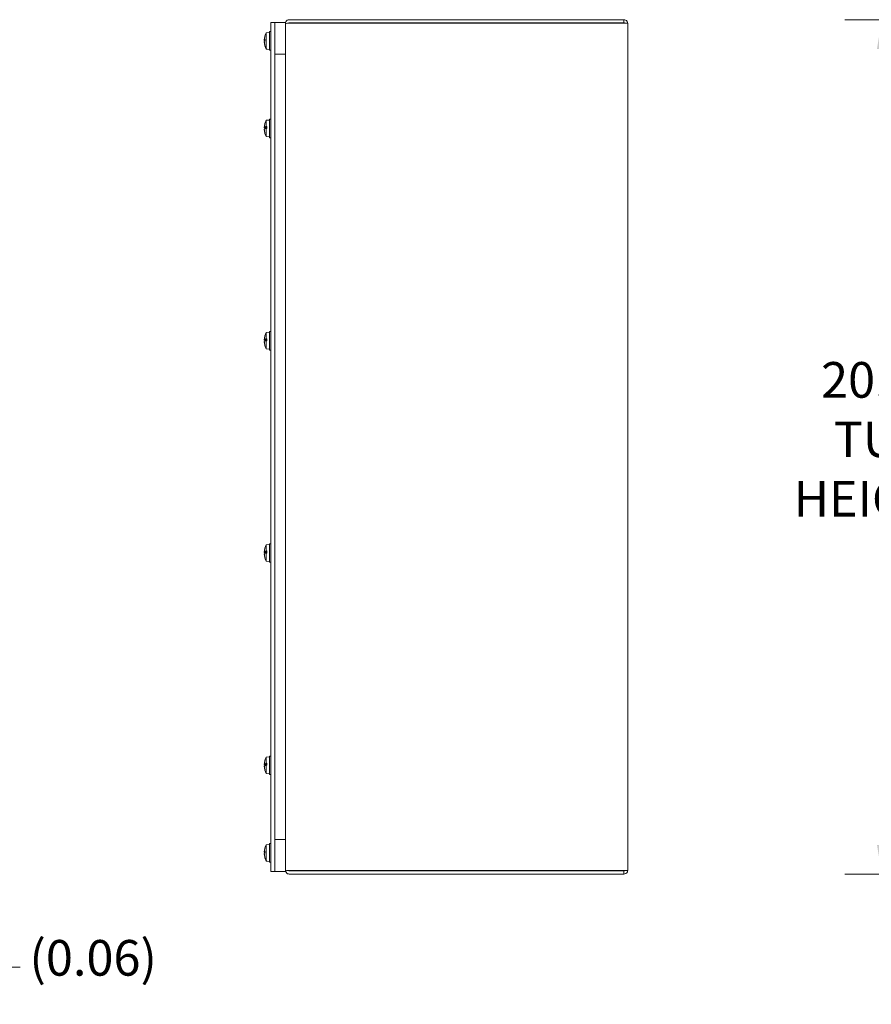
# Model space of a CAD drawing. Units: inches. Extents: x 4 to 115, y 5 to 71.
# Drawn here: x 45 to 65, y 28 to 52 of the extents above; entities that cross this region are included whole.
import ezdxf

# ---------------------------------------------------------------- set-up
doc = ezdxf.new("R2010")
doc.units = ezdxf.units.IN
doc.header["$LTSCALE"] = 7
doc.header["$MEASUREMENT"] = 0
doc.layers.add('Dimension (ANSI)', color=7, linetype='Continuous', lineweight=13)
doc.layers.add('Visible (ANSI)', color=7, linetype='Continuous', lineweight=13)
doc.styles.add('Note Text (ANSI)', font='RomanS.shx')
doc.dimstyles.new('Default (ANSI)', dxfattribs={"dimscale": 7, "dimtxt": 0.12, "dimasz": 0.098425, "dimexe": 0.125, "dimexo": 0.0625, "dimgap": 0.031496, "dimtad": 0, "dimtih": 1, "dimtoh": 1, "dimrnd": 1e-08, "dimzin": 0, "dimdsep": 46, "dimtxsty": 'Note Text (ANSI)', "dimcen": 0.09, "dimdle": 0.393701, "dimclrd": 256, "dimclre": 256, "dimclrt": 256, "dimadec": 0, "dimazin": 1, "dimtfac": 0.833333, "dimtofl": 0, "dimtmove": 0, "dimatfit": 3, "dimfxl": 1, "dimtolj": 1, "dimtzin": 4, "dimlwd": -1, "dimlwe": -1, "dimarcsym": 0})

# ---------------------------------------------------------------- blocks, each defined once
blk = doc.blocks.new('*D7')
at = {"layer": 'Defpoints', "color": 0}
for p in [(70.408, 51.623), (65.368, 31.498), (70.408, 31.498)]:
    blk.add_point(p, dxfattribs=at)
at = {"layer": 'Dimension (ANSI)'}
for p, q in [((69.97, 51.623), (64.493, 51.623)), ((65.368, 50.934), (65.368, 43.779)), ((65.368, 32.187), (65.368, 39.698)), ((69.97, 31.498), (64.493, 31.498))]:
    blk.add_line(p, q, dxfattribs=at)
for points in [[(65.253, 50.934), (65.483, 50.934), (65.368, 51.623)], [(65.253, 32.187), (65.483, 32.187), (65.368, 31.498)]]:
    blk.add_solid(points, dxfattribs=at)
at = {"layer": 'Dimension (ANSI)', "insert": (65.368, 41.739), "char_height": 0.84, "attachment_point": 5, "style": 'Note Text (ANSI)'}
blk.add_mtext('\\A1;20.13\\PTUB\\PHEIGHT', dxfattribs=at)
blk = doc.blocks.new('*D21')
at = {"layer": 'Defpoints', "color": 0}
for p in [(43.41, 31.561), (43.473, 31.579), (43.473, 29.306)]:
    blk.add_point(p, dxfattribs=at)
at = {"layer": 'Dimension (ANSI)'}
for p, q in [((43.41, 31.123), (43.41, 28.431)), ((43.473, 31.142), (43.473, 28.431)), ((42.721, 29.306), (42.032, 29.306)), ((44.162, 29.306), (45.073, 29.306))]:
    blk.add_line(p, q, dxfattribs=at)
for points in [[(42.721, 29.421), (42.721, 29.192), (43.41, 29.306)], [(44.162, 29.421), (44.162, 29.192), (43.473, 29.306)]]:
    blk.add_solid(points, dxfattribs=at)
at = {"layer": 'Dimension (ANSI)', "insert": (45.293, 29.946), "char_height": 0.84, "attachment_point": 1, "style": 'Note Text (ANSI)'}
blk.add_mtext('\\A1;(0.06)', dxfattribs=at)

msp = doc.modelspace()

# ---------------------------------------------------------------- linework, layer by layer
at = {"layer": 'Visible (ANSI)'}
for p, q in [((50.97879, 51.5609), (51.07254, 51.5609)), ((50.97879, 51.5609), (50.97879, 31.5609)), ((51.07254, 31.5609), (51.07254, 51.5609)), ((51.07254, 51.5609), (51.32254, 51.5609)), ((51.07254, 51.5609), (51.07254, 50.8109)), ((51.07254, 51.5609), (51.32254, 51.5609)), ((51.07254, 51.5609), (51.07254, 31.5609)), ((51.32254, 50.8109), (51.32254, 51.5609)), ((51.32254, 31.5609), (51.32254, 51.5609)), ((51.33228, 51.5338), (51.32254, 51.5338)), ((59.29294, 51.6234), (51.41214, 51.6234)), ((59.29294, 51.5494), (51.41214, 51.5494)), ((51.41214, 51.54233), (59.29294, 51.54233)), ((59.29294, 51.5494), (59.29294, 51.6234)), ((59.38254, 51.5338), (59.38254, 31.588)), ((50.86779, 51.31558), (50.94579, 51.3224)), ((50.86779, 50.93987), (50.86779, 51.31558)), ((50.94579, 51.34165), (50.94579, 50.90415)), ((50.94579, 51.34165), (50.97879, 51.34165)), ((50.82456, 51.14994), (50.83923, 51.14865)), ((50.83923, 51.16633), (50.83923, 51.12334)), ((50.838, 51.00889), (50.83997, 51.01051)), ((50.83946, 51.00366), (50.84204, 51.00366)), ((50.86779, 50.93987), (50.88529, 50.93837)), ((50.88529, 50.9291), (50.86779, 50.93062)), ((50.86779, 50.93023), (50.86779, 50.93062)), ((50.86779, 50.93023), (50.94579, 50.9234)), ((50.88529, 50.9291), (50.88529, 50.93837)), ((50.94579, 50.90415), (50.97879, 50.90415)), ((51.07254, 50.8109), (51.32254, 50.8109)), ((50.86779, 49.25358), (50.94579, 49.2604)), ((50.86779, 49.10984), (50.86779, 49.25358)), ((50.94579, 49.27965), (50.94579, 48.84215)), ((50.94579, 49.27965), (50.97879, 49.27965)), ((50.82462, 49.08613), (50.88529, 49.08082)), ((50.84118, 49.09652), (50.838, 49.09721)), ((50.838, 49.06824), (50.84118, 49.06822)), ((50.838, 49.05356), (50.83957, 49.05357)), ((50.83923, 48.94837), (50.83923, 48.94378)), ((50.83946, 49.09859), (50.88529, 49.09859)), ((50.84443, 49.09582), (50.88529, 49.0891)), ((50.84443, 49.09582), (50.88529, 49.09582)), ((50.88529, 49.06665), (50.84443, 49.06821)), ((50.86779, 49.10984), (50.88529, 49.11007)), ((50.88529, 49.06163), (50.86779, 49.06147)), ((50.86779, 48.86823), (50.86779, 49.06147)), ((50.88529, 49.06163), (50.88529, 49.11007)), ((50.86779, 48.86823), (50.94579, 48.8614)), ((50.94579, 48.84215), (50.97879, 48.84215)), ((50.82462, 44.08613), (50.88529, 44.08082)), ((50.84118, 44.09652), (50.838, 44.09721)), ((50.838, 44.06824), (50.84118, 44.06822)), ((50.83946, 44.09859), (50.88529, 44.09859)), ((50.84443, 44.09582), (50.88529, 44.0891)), ((50.84443, 44.09582), (50.88529, 44.09582)), ((50.88529, 44.06665), (50.84443, 44.06821)), ((50.86779, 44.25358), (50.94579, 44.2604)), ((50.86779, 44.10984), (50.86779, 44.25358)), ((50.86779, 44.10984), (50.88529, 44.11007)), ((50.88529, 44.06163), (50.88529, 44.11007)), ((50.94579, 44.27965), (50.94579, 43.84215)), ((50.94579, 44.27965), (50.97879, 44.27965)), ((50.838, 44.05356), (50.83957, 44.05357)), ((50.83923, 43.94837), (50.83923, 43.94378)), ((50.88529, 44.06163), (50.86779, 44.06147)), ((50.86779, 43.86823), (50.86779, 44.06147)), ((50.86779, 43.86823), (50.94579, 43.8614)), ((50.94579, 43.84215), (50.97879, 43.84215)), ((50.86779, 39.25358), (50.94579, 39.2604)), ((50.86779, 39.10984), (50.86779, 39.25358)), ((50.94579, 39.27965), (50.94579, 38.84215)), ((50.94579, 39.27965), (50.97879, 39.27965)), ((50.82462, 39.08613), (50.88529, 39.08082)), ((50.84118, 39.09652), (50.838, 39.09721)), ((50.838, 39.06824), (50.84118, 39.06822)), ((50.838, 39.05356), (50.83957, 39.05357)), ((50.83946, 39.09859), (50.88529, 39.09859)), ((50.84443, 39.09582), (50.88529, 39.0891)), ((50.84443, 39.09582), (50.88529, 39.09582)), ((50.88529, 39.06665), (50.84443, 39.06821)), ((50.86779, 39.10984), (50.88529, 39.11007)), ((50.88529, 39.06163), (50.86779, 39.06147)), ((50.86779, 38.86823), (50.86779, 39.06147)), ((50.88529, 39.06163), (50.88529, 39.11007)), ((50.83923, 38.94837), (50.83923, 38.94378)), ((50.86779, 38.86823), (50.94579, 38.8614)), ((50.94579, 38.84215), (50.97879, 38.84215)), ((50.84118, 34.09652), (50.838, 34.09721)), ((50.83946, 34.09859), (50.88529, 34.09859)), ((50.84443, 34.09582), (50.88529, 34.0891)), ((50.84443, 34.09582), (50.88529, 34.09582)), ((50.86779, 34.25358), (50.94579, 34.2604)), ((50.86779, 34.10984), (50.86779, 34.25358)), ((50.86779, 34.10984), (50.88529, 34.11007)), ((50.88529, 34.06163), (50.88529, 34.11007)), ((50.94579, 34.27965), (50.94579, 33.84215)), ((50.94579, 34.27965), (50.97879, 34.27965)), ((50.82462, 34.08613), (50.88529, 34.08082)), ((50.838, 34.06824), (50.84118, 34.06822)), ((50.838, 34.05356), (50.83957, 34.05357)), ((50.83923, 33.94837), (50.83923, 33.94378)), ((50.88529, 34.06665), (50.84443, 34.06821)), ((50.88529, 34.06163), (50.86779, 34.06147)), ((50.86779, 33.86823), (50.86779, 34.06147)), ((50.86779, 33.86823), (50.94579, 33.8614)), ((50.94579, 33.84215), (50.97879, 33.84215)), ((51.07254, 32.3109), (51.32254, 32.3109)), ((51.07254, 32.3109), (51.07254, 31.5609)), ((51.32254, 31.5609), (51.32254, 32.3109)), ((50.82456, 32.02494), (50.83923, 32.02365)), ((50.83923, 32.04133), (50.83923, 31.99834)), ((50.86779, 32.19058), (50.94579, 32.1974)), ((50.86779, 31.81487), (50.86779, 32.19058)), ((50.94579, 32.21665), (50.94579, 31.77915)), ((50.94579, 32.21665), (50.97879, 32.21665)), ((50.838, 31.88389), (50.83997, 31.88551)), ((50.83946, 31.87866), (50.84204, 31.87866)), ((50.86779, 31.81487), (50.88529, 31.81337)), ((50.88529, 31.8041), (50.86779, 31.80562)), ((50.86779, 31.80523), (50.86779, 31.80562)), ((50.86779, 31.80523), (50.94579, 31.7984)), ((50.88529, 31.8041), (50.88529, 31.81337)), ((50.94579, 31.77915), (50.97879, 31.77915)), ((50.97879, 31.5609), (51.07254, 31.5609)), ((51.07254, 31.5609), (51.32254, 31.5609)), ((51.07254, 31.5609), (51.32254, 31.5609)), ((51.33228, 31.588), (51.32254, 31.588)), ((59.29294, 31.57947), (51.41214, 31.57947)), ((59.29294, 31.5724), (51.41214, 31.5724)), ((59.29294, 31.5724), (59.29294, 31.4984)), ((51.41214, 31.4984), (59.29294, 31.4984))]:
    msp.add_line(p, q, dxfattribs=at)
for centre, radius, start, end in [((51.41214, 51.5338), 0.0156, 90, 147.597544), ((51.25778, 51.1229), 0.43499, 153.708102, 164.008918), ((51.25778, 51.1229), 0.43499, 195.991082, 206.291898), ((50.84863, 49.17802), 0.0094, 164.02588, 170.116531), ((51.25778, 49.0609), 0.43499, 153.708102, 164.02588), ((50.84863, 48.94378), 0.0094, 180, 195.97412), ((51.25778, 49.0609), 0.43499, 195.97412, 206.291898), ((50.84863, 44.17802), 0.0094, 164.02588, 170.116531), ((51.25778, 44.0609), 0.43499, 153.708102, 164.02588), ((50.84863, 43.94378), 0.0094, 180, 195.97412), ((51.25778, 44.0609), 0.43499, 195.97412, 206.291898), ((51.25778, 39.0609), 0.43499, 153.708102, 164.02588), ((50.84863, 39.17802), 0.0094, 164.02588, 170.116531), ((50.84863, 38.94378), 0.0094, 180, 195.97412), ((51.25778, 39.0609), 0.43499, 195.97412, 206.291898), ((50.84863, 34.17802), 0.0094, 164.02588, 170.116531), ((51.25778, 34.0609), 0.43499, 153.708102, 164.02588), ((50.84863, 33.94378), 0.0094, 180, 195.97412), ((51.25778, 34.0609), 0.43499, 195.97412, 206.291898), ((51.25778, 31.9979), 0.43499, 153.708102, 164.008918), ((51.25778, 31.9979), 0.43499, 195.991082, 206.291898), ((51.41214, 31.588), 0.0156, 212.402456, 270)]:
    msp.add_arc(centre, radius, start, end, dxfattribs=at)
for centre, major_axis, ratio, start_param, end_param in [((51.25621, 51.12003), (-0.38147, 0.20826), 0.98332025, 0.23092168, 0.4080435), ((51.25621, 51.1054), (-0.43288, 0.03881), 0.21819969, 6.02714648, 6.21810561), ((51.25621, 51.1052), (-0.43292, 0.03837), 0.15964073, 0.09879096, 0.28093837), ((51.25621, 51.14061), (-0.43292, -0.03837), 0.15964073, 5.99343521, 6.18439435), ((51.25621, 51.11897), (-0.40361, 0.16121), 0.97200451, 0.45497749, 0.63209931), ((51.25621, 51.12578), (-0.38147, -0.20826), 0.98332025, 5.87514181, 6.05226363), ((51.25778, 51.12326), (-0.43494, 0), 0.99850527, 6.00590606, 6.01841994), ((51.25778, 51.12626), (-0.43453, 0), 0.98586441, 6.00783577, 6.00926758), ((51.25778, 51.12503), (-0.43494, 0), 0.94698283, 0.26476537, 0.27727924), ((51.25778, 51.12254), (-0.43494, 0), 0.99850527, 0.26476537, 0.27727924), ((51.25778, 51.12715), (-0.43453, 0), 0.97731038, 0.27391772, 0.45671593), ((51.25778, 51.11954), (-0.43453, 0), 0.98586441, 0.27391772, 0.45671593), ((51.25621, 49.05911), (-0.32676, 0.28656), 0.99122517, 0.43998675, 0.63094588), ((51.25621, 49.04319), (-0.43292, 0.03836), 0.15852082, 6.03546804, 6.21258986), ((51.25621, 49.04305), (-0.43295, 0.03807), 0.0993808, 0.09338035, 0.27050217), ((51.25621, 49.07875), (-0.43295, -0.03807), 0.0993808, 6.01268314, 6.18980496), ((51.25621, 49.05805), (-0.38085, 0.20939), 0.98350141, 0.58034464, 0.77130378), ((51.25621, 49.06269), (-0.32676, -0.28656), 0.99122517, 5.65223943, 5.8412955), ((51.25778, 49.06729), (-0.43494, 0), 0.26293928, 6.00590606, 6.01841994), ((51.25778, 49.05428), (-0.43494, 0), 0.00633509, 0.26476537, 0.27727924), ((51.25778, 49.08075), (-0.43453, 0), 0.15182168, 5.82646938, 6.00926758), ((51.25778, 49.04094), (-0.43453, 0), 0.10711533, 5.82646938, 6.00926758), ((51.25778, 49.08086), (-0.43453, 0), 0.10711533, 0.27484186, 0.44325678), ((51.25621, 44.05911), (-0.32676, 0.28656), 0.99122517, 0.43998675, 0.63094588), ((51.25621, 44.04319), (-0.43292, 0.03836), 0.15852082, 6.03546804, 6.21258986), ((51.25621, 44.04305), (-0.43295, 0.03807), 0.0993808, 0.09338035, 0.27050217), ((51.25778, 44.06729), (-0.43494, 0), 0.26293928, 6.00590606, 6.01841994), ((51.25778, 44.08075), (-0.43453, 0), 0.15182168, 5.82646938, 6.00926758), ((51.25778, 44.08086), (-0.43453, 0), 0.10711533, 0.27484186, 0.44325678), ((51.25621, 44.07875), (-0.43295, -0.03807), 0.0993808, 6.01268314, 6.18980496), ((51.25621, 44.05805), (-0.38085, 0.20939), 0.98350141, 0.58034464, 0.77130378), ((51.25621, 44.06269), (-0.32676, -0.28656), 0.99122517, 5.65223943, 5.8412955), ((51.25778, 44.05428), (-0.43494, 0), 0.00633509, 0.26476537, 0.27727924), ((51.25778, 44.04094), (-0.43453, 0), 0.10711533, 5.82646938, 6.00926758), ((51.25621, 39.05911), (-0.32676, 0.28656), 0.99122517, 0.43998675, 0.63094588), ((51.25621, 39.04319), (-0.43292, 0.03836), 0.15852082, 6.03546804, 6.21258986), ((51.25621, 39.04305), (-0.43295, 0.03807), 0.0993808, 0.09338035, 0.27050217), ((51.25621, 39.07875), (-0.43295, -0.03807), 0.0993808, 6.01268314, 6.18980496), ((51.25621, 39.05805), (-0.38085, 0.20939), 0.98350141, 0.58034464, 0.77130378), ((51.25621, 39.06269), (-0.32676, -0.28656), 0.99122517, 5.65223943, 5.8412955), ((51.25778, 39.06729), (-0.43494, 0), 0.26293928, 6.00590606, 6.01841994), ((51.25778, 39.05428), (-0.43494, 0), 0.00633509, 0.26476537, 0.27727924), ((51.25778, 39.08075), (-0.43453, 0), 0.15182168, 5.82646938, 6.00926758), ((51.25778, 39.04094), (-0.43453, 0), 0.10711533, 5.82646938, 6.00926758), ((51.25778, 39.08086), (-0.43453, 0), 0.10711533, 0.27484186, 0.44325678), ((51.25621, 34.05911), (-0.32676, 0.28656), 0.99122517, 0.43998675, 0.63094588), ((51.25621, 34.04319), (-0.43292, 0.03836), 0.15852082, 6.03546804, 6.21258986), ((51.25778, 34.06729), (-0.43494, 0), 0.26293928, 6.00590606, 6.01841994), ((51.25778, 34.08075), (-0.43453, 0), 0.15182168, 5.82646938, 6.00926758), ((51.25621, 34.04305), (-0.43295, 0.03807), 0.0993808, 0.09338035, 0.27050217), ((51.25621, 34.07875), (-0.43295, -0.03807), 0.0993808, 6.01268314, 6.18980496), ((51.25621, 34.05805), (-0.38085, 0.20939), 0.98350141, 0.58034464, 0.77130378), ((51.25621, 34.06269), (-0.32676, -0.28656), 0.99122517, 5.65223943, 5.8412955), ((51.25778, 34.05428), (-0.43494, 0), 0.00633509, 0.26476537, 0.27727924), ((51.25778, 34.04094), (-0.43453, 0), 0.10711533, 5.82646938, 6.00926758), ((51.25778, 34.08086), (-0.43453, 0), 0.10711533, 0.27484186, 0.44325678), ((51.25621, 31.99503), (-0.38147, 0.20826), 0.98332025, 0.23092168, 0.4080435), ((51.25621, 31.9804), (-0.43288, 0.03881), 0.21819969, 6.02714648, 6.21810561), ((51.25621, 31.9802), (-0.43292, 0.03837), 0.15964073, 0.09879096, 0.28093837), ((51.25778, 31.99826), (-0.43494, 0), 0.99850527, 6.00590606, 6.01841994), ((51.25778, 32.00126), (-0.43453, 0), 0.98586441, 6.00783577, 6.00926758), ((51.25621, 32.01561), (-0.43292, -0.03837), 0.15964073, 5.99343521, 6.18439435), ((51.25621, 31.99397), (-0.40361, 0.16121), 0.97200451, 0.45497749, 0.63209931), ((51.25621, 32.00078), (-0.38147, -0.20826), 0.98332025, 5.87514181, 6.05226363), ((51.25778, 32.00003), (-0.43494, 0), 0.94698283, 0.26476537, 0.27727924), ((51.25778, 31.99754), (-0.43494, 0), 0.99850527, 0.26476537, 0.27727924), ((51.25778, 32.00215), (-0.43453, 0), 0.97731038, 0.27391772, 0.45671593), ((51.25778, 31.99454), (-0.43453, 0), 0.98586441, 0.27391772, 0.45671593)]:
    msp.add_ellipse(centre, major_axis=major_axis, ratio=ratio, start_param=start_param, end_param=end_param, dxfattribs=at)
for points, knots in [([(51.41214, 51.6234), (51.37936, 51.6234), (51.34733, 51.60381), (51.33239, 51.57463), (51.32595, 51.56205), (51.32254, 51.54793), (51.32254, 51.5338)], [0, 0, 0, 0, 1.09764483, 1.09764483, 1.09764483, 1.57079633, 1.57079633, 1.57079633, 1.57079633]), ([(51.32254, 51.52673), (51.32254, 51.53244), (51.34213, 51.53802), (51.37131, 51.54062), (51.38389, 51.54174), (51.39801, 51.54233), (51.41214, 51.54233)], [-1.57079633, -1.57079633, -1.57079633, -1.57079633, -0.4731515, -0.4731515, -0.4731515, 0, 0, 0, 0]), ([(59.38254, 51.5338), (59.38254, 51.56785), (59.3613, 51.601), (59.33036, 51.61522), (59.31867, 51.62059), (59.30581, 51.6234), (59.29294, 51.6234)], [0, 0, 0, 0, 1.14002841, 1.14002841, 1.14002841, 1.57079633, 1.57079633, 1.57079633, 1.57079633]), ([(59.29294, 51.54233), (59.32699, 51.54027), (59.36014, 51.5382), (59.37436, 51.53614), (59.37973, 51.53536), (59.38254, 51.53458), (59.38254, 51.5338)], [0, 0, 0, 0, 1.14002841, 1.14002841, 1.14002841, 1.57079633, 1.57079633, 1.57079633, 1.57079633]), ([(50.8248, 51.15027), (50.82464, 51.14988), (50.82451, 51.14982), (50.82432, 51.15051), (50.82427, 51.15126), (50.82426, 51.15325), (50.82429, 51.15462), (50.82445, 51.15783), (50.82458, 51.15967), (50.82475, 51.16176), (50.82478, 51.16205), (50.8248, 51.16234)], [0, 0, 0, 0, 0.0141482999, 0.0141482999, 0.0282965998, 0.0282965998, 0.04243521, 0.04243521, 0.0565738203, 0.0565738203, 0.0588097564, 0.0588097564, 0.0588097564, 0.0588097564]), ([(50.82448, 51.14999), (50.82446, 51.14954), (50.82443, 51.1491), (50.82432, 51.14672), (50.82427, 51.14485), (50.82426, 51.14171), (50.82429, 51.14024), (50.82445, 51.13796), (50.82458, 51.13716), (50.82475, 51.13667), (50.82478, 51.13661), (50.8248, 51.13656)], [0.0109216973, 0.0109216973, 0.0109216973, 0.0109216973, 0.0141482999, 0.0141482999, 0.0282965998, 0.0282965998, 0.04243521, 0.04243521, 0.0565738203, 0.0565738203, 0.0588097564, 0.0588097564, 0.0588097564, 0.0588097564]), ([(50.8248, 51.09139), (50.82464, 51.0932), (50.82451, 51.09521), (50.82432, 51.09909), (50.82427, 51.10096), (50.82426, 51.10409), (50.82429, 51.10557), (50.82445, 51.10784), (50.82458, 51.10865), (50.82475, 51.10913), (50.82478, 51.10919), (50.8248, 51.10924)], [0, 0, 0, 0, 0.0141482999, 0.0141482999, 0.0282965998, 0.0282965998, 0.04243521, 0.04243521, 0.0565738203, 0.0565738203, 0.0588097564, 0.0588097564, 0.0588097564, 0.0588097564]), ([(50.82448, 51.09581), (50.82446, 51.09577), (50.82443, 51.09572), (50.82432, 51.09529), (50.82427, 51.09454), (50.82426, 51.09256), (50.82429, 51.09119), (50.82445, 51.08797), (50.82458, 51.08613), (50.82475, 51.08404), (50.82478, 51.08375), (50.8248, 51.08346)], [0.0109216973, 0.0109216973, 0.0109216973, 0.0109216973, 0.0141482999, 0.0141482999, 0.0282965998, 0.0282965998, 0.04243521, 0.04243521, 0.0565738203, 0.0565738203, 0.0588097564, 0.0588097564, 0.0588097564, 0.0588097564]), ([(50.8248, 49.0863), (50.82464, 49.08602), (50.82451, 49.08608), (50.82432, 49.08701), (50.82427, 49.08787), (50.82426, 49.09004), (50.82429, 49.0915), (50.82445, 49.09485), (50.82458, 49.09674), (50.82475, 49.09885), (50.82478, 49.09914), (50.8248, 49.09944)], [0, 0, 0, 0, 0.0141482999, 0.0141482999, 0.0282965998, 0.0282965998, 0.04243521, 0.04243521, 0.0565738203, 0.0565738203, 0.0588097564, 0.0588097564, 0.0588097564, 0.0588097564]), ([(50.82435, 49.08693), (50.8243, 49.08551), (50.82427, 49.08418), (50.82426, 49.08153), (50.82429, 49.08014), (50.82445, 49.07806), (50.82458, 49.07737), (50.82475, 49.07702), (50.82478, 49.07698), (50.8248, 49.07694)], [0.0174850132, 0.0174850132, 0.0174850132, 0.0174850132, 0.0282965998, 0.0282965998, 0.04243521, 0.04243521, 0.0565738203, 0.0565738203, 0.0588097564, 0.0588097564, 0.0588097564, 0.0588097564]), ([(50.8248, 49.02778), (50.82464, 49.02961), (50.82451, 49.03162), (50.82432, 49.03545), (50.82427, 49.03727), (50.82426, 49.04028), (50.82429, 49.04167), (50.82445, 49.04374), (50.82458, 49.04443), (50.82475, 49.04479), (50.82478, 49.04483), (50.8248, 49.04486)], [0, 0, 0, 0, 0.0141482999, 0.0141482999, 0.0282965998, 0.0282965998, 0.04243521, 0.04243521, 0.0565738203, 0.0565738203, 0.0588097564, 0.0588097564, 0.0588097564, 0.0588097564]), ([(50.82435, 49.03487), (50.8243, 49.03438), (50.82427, 49.03368), (50.82426, 49.03176), (50.82429, 49.0303), (50.82445, 49.02696), (50.82458, 49.02507), (50.82475, 49.02295), (50.82478, 49.02266), (50.8248, 49.02237)], [0.0174850132, 0.0174850132, 0.0174850132, 0.0174850132, 0.0282965998, 0.0282965998, 0.04243521, 0.04243521, 0.0565738203, 0.0565738203, 0.0588097564, 0.0588097564, 0.0588097564, 0.0588097564]), ([(50.84443, 49.09582), (50.84354, 49.09593), (50.84265, 49.09611), (50.84171, 49.09635), (50.84143, 49.09644), (50.84118, 49.09652)], [0.0812370833, 0.0812370833, 0.0812370833, 0.0812370833, 0.0884538682, 0.0884538682, 0.0914229835, 0.0914229835, 0.0914229835, 0.0914229835]), ([(50.84118, 49.06822), (50.84143, 49.06823), (50.84171, 49.06824), (50.84266, 49.06825), (50.84355, 49.06824), (50.84443, 49.06821)], [0.0506220669, 0.0506220669, 0.0506220669, 0.0506220669, 0.0536293688, 0.0536293688, 0.060811839, 0.060811839, 0.060811839, 0.060811839]), ([(50.84118, 49.06822), (50.84143, 49.06822), (50.84171, 49.06822), (50.84265, 49.06821), (50.84354, 49.06821), (50.84443, 49.06821)], [0.0501285926, 0.0501285926, 0.0501285926, 0.0501285926, 0.0530977069, 0.0530977069, 0.0603144918, 0.0603144918, 0.0603144918, 0.0603144918]), ([(50.8248, 44.0863), (50.82464, 44.08602), (50.82451, 44.08608), (50.82432, 44.08701), (50.82427, 44.08787), (50.82426, 44.09004), (50.82429, 44.0915), (50.82445, 44.09485), (50.82458, 44.09674), (50.82475, 44.09885), (50.82478, 44.09914), (50.8248, 44.09944)], [0, 0, 0, 0, 0.0141482999, 0.0141482999, 0.0282965998, 0.0282965998, 0.04243521, 0.04243521, 0.0565738203, 0.0565738203, 0.0588097564, 0.0588097564, 0.0588097564, 0.0588097564]), ([(50.82435, 44.08693), (50.8243, 44.08551), (50.82427, 44.08418), (50.82426, 44.08153), (50.82429, 44.08014), (50.82445, 44.07806), (50.82458, 44.07737), (50.82475, 44.07702), (50.82478, 44.07698), (50.8248, 44.07694)], [0.0174850132, 0.0174850132, 0.0174850132, 0.0174850132, 0.0282965998, 0.0282965998, 0.04243521, 0.04243521, 0.0565738203, 0.0565738203, 0.0588097564, 0.0588097564, 0.0588097564, 0.0588097564]), ([(50.84443, 44.09582), (50.84354, 44.09593), (50.84265, 44.09611), (50.84171, 44.09635), (50.84143, 44.09644), (50.84118, 44.09652)], [0.0812370833, 0.0812370833, 0.0812370833, 0.0812370833, 0.0884538682, 0.0884538682, 0.0914229835, 0.0914229835, 0.0914229835, 0.0914229835]), ([(50.84118, 44.06822), (50.84143, 44.06823), (50.84171, 44.06824), (50.84266, 44.06825), (50.84355, 44.06824), (50.84443, 44.06821)], [0.0506220669, 0.0506220669, 0.0506220669, 0.0506220669, 0.0536293688, 0.0536293688, 0.060811839, 0.060811839, 0.060811839, 0.060811839]), ([(50.84118, 44.06822), (50.84143, 44.06822), (50.84171, 44.06822), (50.84265, 44.06821), (50.84354, 44.06821), (50.84443, 44.06821)], [0.0501285926, 0.0501285926, 0.0501285926, 0.0501285926, 0.0530977069, 0.0530977069, 0.0603144918, 0.0603144918, 0.0603144918, 0.0603144918]), ([(50.8248, 44.02778), (50.82464, 44.02961), (50.82451, 44.03162), (50.82432, 44.03545), (50.82427, 44.03727), (50.82426, 44.04028), (50.82429, 44.04167), (50.82445, 44.04374), (50.82458, 44.04443), (50.82475, 44.04479), (50.82478, 44.04483), (50.8248, 44.04486)], [0, 0, 0, 0, 0.0141482999, 0.0141482999, 0.0282965998, 0.0282965998, 0.04243521, 0.04243521, 0.0565738203, 0.0565738203, 0.0588097564, 0.0588097564, 0.0588097564, 0.0588097564]), ([(50.82435, 44.03487), (50.8243, 44.03438), (50.82427, 44.03368), (50.82426, 44.03176), (50.82429, 44.0303), (50.82445, 44.02696), (50.82458, 44.02507), (50.82475, 44.02295), (50.82478, 44.02266), (50.8248, 44.02237)], [0.0174850132, 0.0174850132, 0.0174850132, 0.0174850132, 0.0282965998, 0.0282965998, 0.04243521, 0.04243521, 0.0565738203, 0.0565738203, 0.0588097564, 0.0588097564, 0.0588097564, 0.0588097564]), ([(50.8248, 39.0863), (50.82464, 39.08602), (50.82451, 39.08608), (50.82432, 39.08701), (50.82427, 39.08787), (50.82426, 39.09004), (50.82429, 39.0915), (50.82445, 39.09485), (50.82458, 39.09674), (50.82475, 39.09885), (50.82478, 39.09914), (50.8248, 39.09944)], [0, 0, 0, 0, 0.0141482999, 0.0141482999, 0.0282965998, 0.0282965998, 0.04243521, 0.04243521, 0.0565738203, 0.0565738203, 0.0588097564, 0.0588097564, 0.0588097564, 0.0588097564]), ([(50.82435, 39.08693), (50.8243, 39.08551), (50.82427, 39.08418), (50.82426, 39.08153), (50.82429, 39.08014), (50.82445, 39.07806), (50.82458, 39.07737), (50.82475, 39.07702), (50.82478, 39.07698), (50.8248, 39.07694)], [0.0174850132, 0.0174850132, 0.0174850132, 0.0174850132, 0.0282965998, 0.0282965998, 0.04243521, 0.04243521, 0.0565738203, 0.0565738203, 0.0588097564, 0.0588097564, 0.0588097564, 0.0588097564]), ([(50.8248, 39.02778), (50.82464, 39.02961), (50.82451, 39.03162), (50.82432, 39.03545), (50.82427, 39.03727), (50.82426, 39.04028), (50.82429, 39.04167), (50.82445, 39.04374), (50.82458, 39.04443), (50.82475, 39.04479), (50.82478, 39.04483), (50.8248, 39.04486)], [0, 0, 0, 0, 0.0141482999, 0.0141482999, 0.0282965998, 0.0282965998, 0.04243521, 0.04243521, 0.0565738203, 0.0565738203, 0.0588097564, 0.0588097564, 0.0588097564, 0.0588097564]), ([(50.82435, 39.03487), (50.8243, 39.03438), (50.82427, 39.03368), (50.82426, 39.03176), (50.82429, 39.0303), (50.82445, 39.02696), (50.82458, 39.02507), (50.82475, 39.02295), (50.82478, 39.02266), (50.8248, 39.02237)], [0.0174850132, 0.0174850132, 0.0174850132, 0.0174850132, 0.0282965998, 0.0282965998, 0.04243521, 0.04243521, 0.0565738203, 0.0565738203, 0.0588097564, 0.0588097564, 0.0588097564, 0.0588097564]), ([(50.84443, 39.09582), (50.84354, 39.09593), (50.84265, 39.09611), (50.84171, 39.09635), (50.84143, 39.09644), (50.84118, 39.09652)], [0.0812370833, 0.0812370833, 0.0812370833, 0.0812370833, 0.0884538682, 0.0884538682, 0.0914229835, 0.0914229835, 0.0914229835, 0.0914229835]), ([(50.84118, 39.06822), (50.84143, 39.06823), (50.84171, 39.06824), (50.84266, 39.06825), (50.84355, 39.06824), (50.84443, 39.06821)], [0.0506220669, 0.0506220669, 0.0506220669, 0.0506220669, 0.0536293688, 0.0536293688, 0.060811839, 0.060811839, 0.060811839, 0.060811839]), ([(50.84118, 39.06822), (50.84143, 39.06822), (50.84171, 39.06822), (50.84265, 39.06821), (50.84354, 39.06821), (50.84443, 39.06821)], [0.0501285926, 0.0501285926, 0.0501285926, 0.0501285926, 0.0530977069, 0.0530977069, 0.0603144918, 0.0603144918, 0.0603144918, 0.0603144918]), ([(50.8248, 34.0863), (50.82464, 34.08602), (50.82451, 34.08608), (50.82432, 34.08701), (50.82427, 34.08787), (50.82426, 34.09004), (50.82429, 34.0915), (50.82445, 34.09485), (50.82458, 34.09674), (50.82475, 34.09885), (50.82478, 34.09914), (50.8248, 34.09944)], [0, 0, 0, 0, 0.0141482999, 0.0141482999, 0.0282965998, 0.0282965998, 0.04243521, 0.04243521, 0.0565738203, 0.0565738203, 0.0588097564, 0.0588097564, 0.0588097564, 0.0588097564]), ([(50.84443, 34.09582), (50.84354, 34.09593), (50.84265, 34.09611), (50.84171, 34.09635), (50.84143, 34.09644), (50.84118, 34.09652)], [0.0812370833, 0.0812370833, 0.0812370833, 0.0812370833, 0.0884538682, 0.0884538682, 0.0914229835, 0.0914229835, 0.0914229835, 0.0914229835]), ([(50.82435, 34.08693), (50.8243, 34.08551), (50.82427, 34.08418), (50.82426, 34.08153), (50.82429, 34.08014), (50.82445, 34.07806), (50.82458, 34.07737), (50.82475, 34.07702), (50.82478, 34.07698), (50.8248, 34.07694)], [0.0174850132, 0.0174850132, 0.0174850132, 0.0174850132, 0.0282965998, 0.0282965998, 0.04243521, 0.04243521, 0.0565738203, 0.0565738203, 0.0588097564, 0.0588097564, 0.0588097564, 0.0588097564]), ([(50.8248, 34.02778), (50.82464, 34.02961), (50.82451, 34.03162), (50.82432, 34.03545), (50.82427, 34.03727), (50.82426, 34.04028), (50.82429, 34.04167), (50.82445, 34.04374), (50.82458, 34.04443), (50.82475, 34.04479), (50.82478, 34.04483), (50.8248, 34.04486)], [0, 0, 0, 0, 0.0141482999, 0.0141482999, 0.0282965998, 0.0282965998, 0.04243521, 0.04243521, 0.0565738203, 0.0565738203, 0.0588097564, 0.0588097564, 0.0588097564, 0.0588097564]), ([(50.82435, 34.03487), (50.8243, 34.03438), (50.82427, 34.03368), (50.82426, 34.03176), (50.82429, 34.0303), (50.82445, 34.02696), (50.82458, 34.02507), (50.82475, 34.02295), (50.82478, 34.02266), (50.8248, 34.02237)], [0.0174850132, 0.0174850132, 0.0174850132, 0.0174850132, 0.0282965998, 0.0282965998, 0.04243521, 0.04243521, 0.0565738203, 0.0565738203, 0.0588097564, 0.0588097564, 0.0588097564, 0.0588097564]), ([(50.84118, 34.06822), (50.84143, 34.06823), (50.84171, 34.06824), (50.84266, 34.06825), (50.84355, 34.06824), (50.84443, 34.06821)], [0.0506220669, 0.0506220669, 0.0506220669, 0.0506220669, 0.0536293688, 0.0536293688, 0.060811839, 0.060811839, 0.060811839, 0.060811839]), ([(50.84118, 34.06822), (50.84143, 34.06822), (50.84171, 34.06822), (50.84265, 34.06821), (50.84354, 34.06821), (50.84443, 34.06821)], [0.0501285926, 0.0501285926, 0.0501285926, 0.0501285926, 0.0530977069, 0.0530977069, 0.0603144918, 0.0603144918, 0.0603144918, 0.0603144918]), ([(50.8248, 32.02527), (50.82464, 32.02488), (50.82451, 32.02482), (50.82432, 32.02551), (50.82427, 32.02626), (50.82426, 32.02825), (50.82429, 32.02962), (50.82445, 32.03283), (50.82458, 32.03467), (50.82475, 32.03676), (50.82478, 32.03705), (50.8248, 32.03734)], [0, 0, 0, 0, 0.0141482999, 0.0141482999, 0.0282965998, 0.0282965998, 0.04243521, 0.04243521, 0.0565738203, 0.0565738203, 0.0588097564, 0.0588097564, 0.0588097564, 0.0588097564]), ([(50.82448, 32.02499), (50.82446, 32.02454), (50.82443, 32.0241), (50.82432, 32.02172), (50.82427, 32.01985), (50.82426, 32.01671), (50.82429, 32.01524), (50.82445, 32.01296), (50.82458, 32.01216), (50.82475, 32.01167), (50.82478, 32.01161), (50.8248, 32.01156)], [0.0109216973, 0.0109216973, 0.0109216973, 0.0109216973, 0.0141482999, 0.0141482999, 0.0282965998, 0.0282965998, 0.04243521, 0.04243521, 0.0565738203, 0.0565738203, 0.0588097564, 0.0588097564, 0.0588097564, 0.0588097564]), ([(50.8248, 31.96639), (50.82464, 31.9682), (50.82451, 31.97021), (50.82432, 31.97409), (50.82427, 31.97596), (50.82426, 31.97909), (50.82429, 31.98057), (50.82445, 31.98284), (50.82458, 31.98365), (50.82475, 31.98413), (50.82478, 31.98419), (50.8248, 31.98424)], [0, 0, 0, 0, 0.0141482999, 0.0141482999, 0.0282965998, 0.0282965998, 0.04243521, 0.04243521, 0.0565738203, 0.0565738203, 0.0588097564, 0.0588097564, 0.0588097564, 0.0588097564]), ([(50.82448, 31.97081), (50.82446, 31.97077), (50.82443, 31.97072), (50.82432, 31.97029), (50.82427, 31.96954), (50.82426, 31.96756), (50.82429, 31.96619), (50.82445, 31.96297), (50.82458, 31.96113), (50.82475, 31.95904), (50.82478, 31.95875), (50.8248, 31.95846)], [0.0109216973, 0.0109216973, 0.0109216973, 0.0109216973, 0.0141482999, 0.0141482999, 0.0282965998, 0.0282965998, 0.04243521, 0.04243521, 0.0565738203, 0.0565738203, 0.0588097564, 0.0588097564, 0.0588097564, 0.0588097564]), ([(51.41214, 31.57947), (51.37936, 31.57947), (51.34733, 31.58288), (51.33239, 31.58796), (51.32595, 31.59015), (51.32254, 31.59261), (51.32254, 31.59507)], [0, 0, 0, 0, 1.09764483, 1.09764483, 1.09764483, 1.57079633, 1.57079633, 1.57079633, 1.57079633]), ([(51.32254, 31.588), (51.32254, 31.55522), (51.34213, 31.52318), (51.37131, 31.50824), (51.38389, 31.50181), (51.39801, 31.4984), (51.41214, 31.4984)], [-1.57079633, -1.57079633, -1.57079633, -1.57079633, -0.4731515, -0.4731515, -0.4731515, 0, 0, 0, 0]), ([(59.38254, 31.588), (59.38254, 31.58594), (59.3613, 31.58387), (59.33036, 31.58181), (59.31867, 31.58103), (59.30581, 31.58025), (59.29294, 31.57947)], [0, 0, 0, 0, 1.14002841, 1.14002841, 1.14002841, 1.57079633, 1.57079633, 1.57079633, 1.57079633]), ([(59.29294, 31.4984), (59.32699, 31.4984), (59.36014, 31.51965), (59.37436, 31.55059), (59.37973, 31.56228), (59.38254, 31.57514), (59.38254, 31.588)], [0, 0, 0, 0, 1.14002841, 1.14002841, 1.14002841, 1.57079633, 1.57079633, 1.57079633, 1.57079633])]:
    msp.add_open_spline(points, degree=3, knots=knots, dxfattribs=at)
for points in [[(59.30637, 51.54138), (59.30358, 51.54605), (59.29843, 51.5494), (59.29294, 51.5494)], [(50.83923, 51.16633), (50.83923, 51.16651), (50.83935, 51.1667), (50.83959, 51.16687)], [(50.83923, 32.04133), (50.83923, 32.04151), (50.83935, 32.0417), (50.83959, 32.04187)], [(59.30637, 31.58042), (59.30358, 31.57575), (59.29843, 31.5724), (59.29294, 31.5724)]]:
    msp.add_open_spline(points, degree=3, dxfattribs=at)

# ---------------------------------------------------------------- dimensions: what is measured, and where the dimension line sits
at = {"layer": 'Dimension (ANSI)'}
for base, p1, p2, angle, text, override, picture, middle in [((65.3680762165, 31.498401038), (70.4077113375, 51.623401038), (70.4077113375, 31.498401038), 270, '<>\\PTUB\\PHEIGHT', {"dimdec": 2, "dimtp": 0, "dimtm": 0, "dimtdec": 2, "dimatfit": 1}, '*D7', (65.3680762165, 41.7389659598)), ((43.47323, 29.30645), (43.41023, 31.5609), (43.47323, 31.57947), 180, '(<>)', {"dimgap": 0.031496, "dimtih": 0, "dimtoh": 0, "dimdec": 2, "dimtol": 0, "dimlim": 0, "dimtp": 0, "dimtm": 0, "dimtdec": 2, "dimatfit": 1}, '*D21', (47.09309, 29.30645))]:
    dim = msp.add_linear_dim(base=base, p1=p1, p2=p2, angle=angle, text=text, dimstyle='Default (ANSI)', override=override, dxfattribs=at)
    dim.commit()
    dim.dimension.update_dxf_attribs({"geometry": picture, "text_midpoint": middle, "dimtype": 160})

doc.saveas('drawing.dxf')
